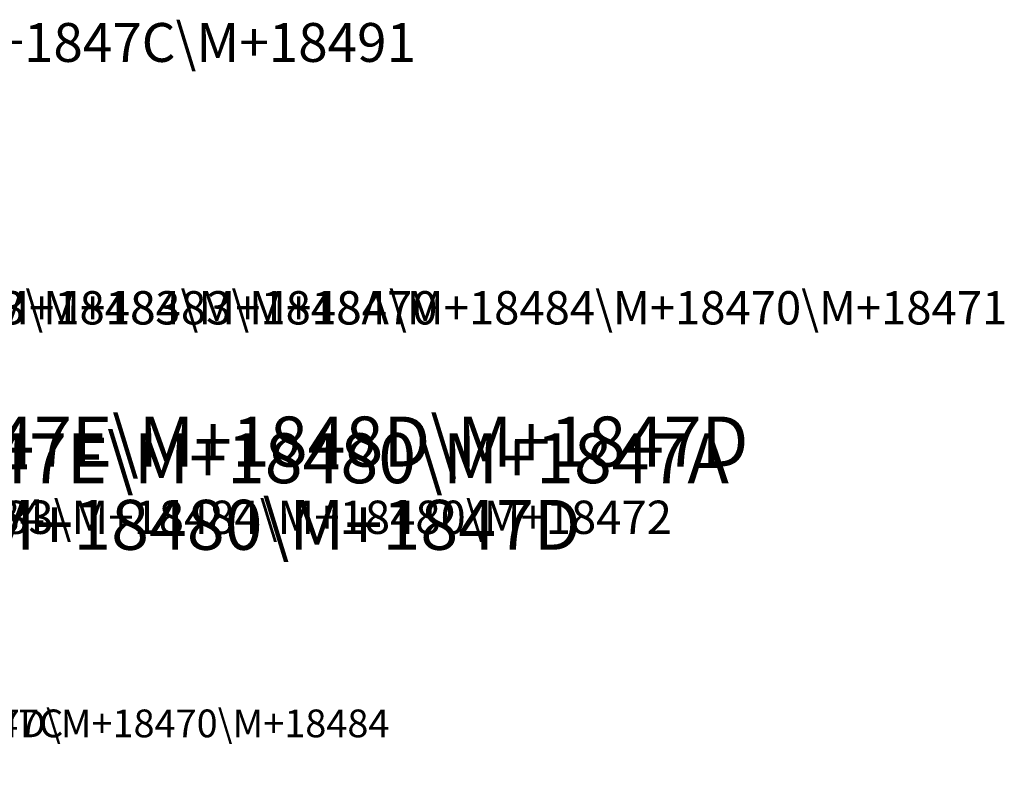
# Model space of a CAD drawing. Units: millimetres. Extents: x -30 to 536, y -3 to 370.
# Drawn here: x 443 to 536, y -3 to 70 of the extents above; entities that cross this region are included whole.
import ezdxf

# ---------------------------------------------------------------- set-up
doc = ezdxf.new("R2010")
doc.units = ezdxf.units.MM
doc.layers.add('FORMAT', color=7, linetype='Continuous')
doc.styles.add('SLDTEXTSTYLE0', font='TXT', dxfattribs={"width": 0.7, "bigfont": 'bigfont'})
doc.styles.add('SLDTEXTSTYLE1', font='TXT', dxfattribs={"width": 0.7})

# ---------------------------------------------------------------- blocks, each defined once
blk = doc.blocks.new('SW_NOTE_0')
at = {"layer": 'FORMAT', "color": 0, "char_height": 4.7625, "attachment_point": 2, "style": 'SLDTEXTSTYLE0'}
for s, insert in [('\\M+1844C\\M+18480\\M+18484\\M+18480\\M+1847B \\M+18472\\M+18480\\M+18474\\M+18480\\M+18480\\M+18484\\M+18472\\M+18480\\M+18474\\M+1847E\\M+18480\\M+1847A \\M+18483', (27.384, 6.12)), ('\\M+18472\\M+18475\\M+18482\\M+18484\\M+18479\\M+1847B\\M+18470\\M+1847C\\M+1848E\\M+1847E\\M+1848D\\M+1847D \\M+18472\\M+18480\\M+18474\\M+18480\\M+18480\\M+18484\\M+18472\\M+18480\\M+18474\\M+18480\\M+1847D', (27.848, -0.23))]:
    blk.add_mtext(s, dxfattribs=dict(at, insert=insert))
blk = doc.blocks.new('SW_NOTE_1')
at = {"layer": 'FORMAT', "color": 0, "attachment_point": 1}
for s, insert, char_height, style in [('1.', (-10, 4.76), 3.7042, 'SLDTEXTSTYLE1'), ('* - \\M+18451\\M+18470\\M+18478\\M+1847D\\M+18475\\M+18482\\M+1848D \\M+18474\\M+1847C\\M+18491 \\M+18483\\M+18481\\M+18482\\M+18470\\M+18472\\M+18480\\M+1847B', (0, 4.76), 3.704167, 'SLDTEXTSTYLE0')]:
    blk.add_mtext(s, dxfattribs=dict(at, insert=insert, char_height=char_height, style=style))

msp = doc.modelspace()

# ---------------------------------------------------------------- block references
at = {"layer": 'FORMAT'}
msp.add_blockref('SW_NOTE_1', (241.915992, 65.26547), dxfattribs=at)
at = {"layer": 'FORMAT', "color": 7}
msp.add_blockref('SW_NOTE_0', (305.712207, 32.737425), dxfattribs=at)

# ---------------------------------------------------------------- texts
at = {"layer": 'FORMAT', "color": 7, "attachment_point": 1, "style": 'SLDTEXTSTYLE0'}
for s, insert, char_height in [('\\M+1844D\\M+18470\\M+18483\\M+18483\\M+18470', (383.588167, 44.462548), 3.175), ('\\M+1844D\\M+18470\\M+18483\\M+1848A\\M+18484\\M+18470\\M+18471', (398.377334, 44.462548), 3.175), ('\\M+1844C\\M+18479\\M+18483\\M+18484', (366.032805, 24.605163), 3.175), ('\\M+1844C\\M+18479\\M+18483\\M+18484\\M+18480\\M+18472', (386.504273, 24.493342), 3.175), ('\\M+1844B\\M+18480\\M+18481\\M+18479\\M+18482\\M+18480\\M+18472\\M+18470\\M+1847C', (298.745997, 4.577407), 2.64583333), ('\\M+18455\\M+18480\\M+18482\\M+1847D\\M+18470\\M+18484 \\M+184403', (379.104548, 4.577407), 2.64583333)]:
    msp.add_mtext(s, dxfattribs=dict(at, insert=insert, char_height=char_height))

doc.saveas('drawing.dxf')
